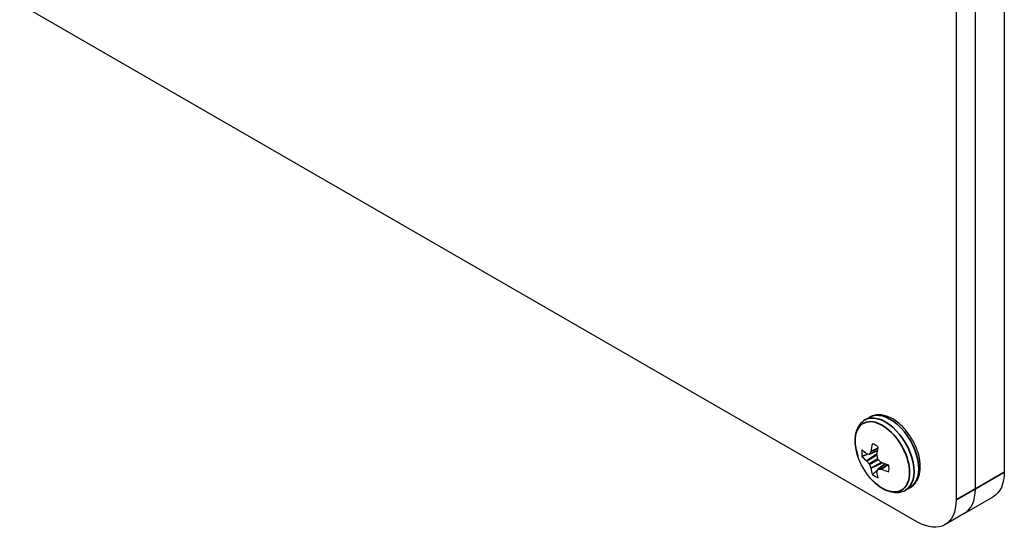
# Paper-space layout 'Layout1' of a CAD drawing. Units: inches. Extents: x 0.1 to 16.5, y 0.2 to 10.5.
# Drawn here: x 14.2 to 14.8, y 5 to 5.3 of the extents above; entities that cross this region are included whole.
import ezdxf

# ---------------------------------------------------------------- set-up
doc = ezdxf.new("R2010")
doc.units = ezdxf.units.IN
doc.header["$MEASUREMENT"] = 0
doc.layers.add('Viewport7ForCustomObjects_0', color=7, linetype='Continuous')
doc.layers.add('Visible (ANSI)', color=7, linetype='Continuous', lineweight=25)
doc.layers.add('Visible Narrow (ANSI)', color=7, linetype='Continuous', lineweight=35)

# ---------------------------------------------------------------- blocks, each defined once
blk = doc.blocks.new('CustomObjectsInViewport7_0')
at = {"layer": 'Visible (ANSI)'}
for p, q in [((-10002.0472, -10006.905), (-10002.0472, -10011.5419)), ((-10002.1802, -10011.6186), (-10002.1802, -10006.9817)), ((-10002.1802, -10011.6186), (-10002.1802, -10006.9817)), ((-10002.2686, -10007.0328), (-10002.2686, -10011.6697)), ((-10002.4453, -10011.7717), (-10006.5679, -10009.3915)), ((-10002.687, -10011.3023), (-10002.6651, -10011.2897)), ((-10002.6292, -10011.4442), (-10002.667, -10011.4605)), ((-10002.5945, -10011.5044), (-10002.6275, -10011.529)), ((-10002.5005, -10011.6254), (-10002.4786, -10011.6127)), ((-10002.232, -10011.7331), (-10002.099, -10011.6563)), ((-10002.232, -10011.7331), (-10002.3203, -10011.7841))]:
    blk.add_line(p, q, dxfattribs=at)
at = {"layer": 'Visible (ANSI)', "extrusion": (0, 0, -1)}
blk.add_arc((10002.4406, -10011.3754), 0.2948, 318.4033, 341.5967, dxfattribs=at)
at = {"layer": 'Visible (ANSI)'}
for centre, major_axis, ratio, start_param, end_param in [((-10002.6393, -10011.4902), (0.0444, -0.0769), 0.57735, 3.713558, 4.140424), ((-10002.4369, -10011.378), (-0.1671, -0.2428), 0.625473, 5.246602, 5.383214), ((-10002.6393, -10011.4902), (-0.0444, 0.0769), 0.57735, 5.284354, 5.71122), ((-10002.4409, -10011.3709), (0.2938, 0.0233), 0.625473, 3.580582, 3.717195), ((-10002.6792, -10011.4551), (-0.0013, 0.0038), 0.522657, 2.46549, 2.856716), ((-10002.6684, -10011.4568), (0.00134, -0.00376), 0.571046, 5.995351, 6.77869), ((-10002.4468, -10011.3678), (-0.2283, -0.1862), 0.36159, 5.536117, 5.598485), ((-10002.6622, -10011.4453), (0.00117, -0.00385), 0.613717, 0.529174, 0.920399), ((-10002.6289, -10011.4645), (0.00167, -0.00366), 0.705713, 4.002358, 4.393584), ((-10002.625, -10011.4819), (0.002, -0.00346), 0.691377, 4.320719, 5.104059), ((-10002.6792, -10011.4936), (-0.00181, 0.00359), 0.428244, 5.124007, 5.515232), ((-10002.4428, -10011.3813), (0.2762, -0.1025), 0.801793, 4.043317, 4.105685), ((-10002.6684, -10011.507), (-0.002, 0.00346), 0.450715, 4.320719, 5.104059), ((-10002.4468, -10011.3744), (-0.0493, -0.2904), 0.801793, 5.319093, 5.381461), ((-10002.6622, -10011.523), (0.00221, -0.00336), 0.428244, 0.767953, 1.159179), ((-10002.4369, -10011.378), (-0.1671, -0.2428), 0.625473, 5.707583, 5.844196), ((-10002.625, -10011.532), (-0.00259, 0.00304), 0.571046, 5.787681, 6.57102), ((-10002.4371, -10011.3846), (0.2754, 0.1046), 0.36159, 3.826293, 3.888661), ((-10002.6119, -10011.4939), (-0.00234, 0.00328), 0.705713, 1.889601, 2.280827), ((-10002.6119, -10011.5325), (-0.00275, 0.00294), 0.613717, 5.362786, 5.754012), ((-10002.4409, -10011.3709), (0.2938, 0.0233), 0.625473, 4.041564, 4.178176), ((-10002.6393, -10011.4902), (-0.0444, 0.0769), 0.57735, 3.713558, 4.140424), ((-10002.6393, -10011.4902), (0.0444, -0.0769), 0.57735, 5.284354, 5.71122), ((-10002.6289, -10011.5423), (0.00264, -0.00302), 0.522657, 3.42647, 3.817695), ((-10002.357, -10011.5166), (0.125, -0.2165), 0.57735, 0, 0.785398), ((-10002.357, -10011.5166), (0.125, -0.2165), 0.57735, 0, 0.785398)]:
    blk.add_ellipse(centre, major_axis=major_axis, ratio=ratio, start_param=start_param, end_param=end_param, dxfattribs=at)
at = {"layer": 'Visible (ANSI)', "extrusion": (0, 0, -1)}
for centre, major_axis, ratio, start_param, end_param in [((-10002.4409, -10011.3803), (-0.2939, 0.0213), 0.524834, 5.619985, 5.756597), ((-10002.445, -10011.3733), (0.1285, 0.2652), 0.524834, 4.129162, 4.265774), ((-10002.4428, -10011.3654), (-0.2877, -0.0635), 0.260951, 5.665831, 5.7282), ((-10002.433, -10011.3757), (0.0119, 0.2943), 0.701155, 4.31527, 4.377638), ((-10002.4371, -10011.3687), (-0.2609, 0.1368), 0.701155, 5.04714, 5.109508), ((-10002.433, -10011.3823), (0.1988, 0.2174), 0.260951, 3.696578, 3.758947), ((-10002.4409, -10011.3803), (-0.2939, 0.0213), 0.524834, 5.159004, 5.295616), ((-10002.445, -10011.3733), (0.1285, 0.2652), 0.524834, 3.66818, 3.804793), ((-10002.224, -10011.4398), (0.125, -0.2165), 0.57735, 5.497787, 6.283185), ((-10002.4453, -10011.5676), (0.125, -0.2165), 0.57735, 5.497787, 7.068583)]:
    blk.add_ellipse(centre, major_axis=major_axis, ratio=ratio, start_param=start_param, end_param=end_param, dxfattribs=at)
at = {"layer": 'Visible (ANSI)'}
for points, knots in [([(-10002.687, -10011.3023), (-10002.6966, -10011.3079), (-10002.7049, -10011.3155), (-10002.7182, -10011.3335), (-10002.7232, -10011.3438), (-10002.7301, -10011.3659), (-10002.7319, -10011.3778), (-10002.733, -10011.4026), (-10002.7322, -10011.4155), (-10002.728, -10011.4418), (-10002.7247, -10011.4552), (-10002.7203, -10011.4685)], [2.356194, 2.356194, 2.356194, 2.356194, 2.602052, 2.602052, 2.84791, 2.84791, 3.093768, 3.093768, 3.339625, 3.339625, 3.585483, 3.585483, 3.585483, 3.585483]), ([(-10002.4786, -10011.6127), (-10002.4685, -10011.6069), (-10002.4598, -10011.5988), (-10002.4455, -10011.5787), (-10002.4403, -10011.5665), (-10002.4333, -10011.5381), (-10002.4323, -10011.5217), (-10002.4347, -10011.4867), (-10002.4385, -10011.468), (-10002.4503, -10011.4311), (-10002.4583, -10011.4128), (-10002.4778, -10011.3781), (-10002.4893, -10011.3617), (-10002.5146, -10011.3324), (-10002.5284, -10011.3194), (-10002.5577, -10011.2981), (-10002.5731, -10011.2898), (-10002.6038, -10011.2798), (-10002.6193, -10011.2777), (-10002.6451, -10011.2808), (-10002.6557, -10011.2843), (-10002.6651, -10011.2897)], [5.497787, 5.497787, 5.497787, 5.497787, 5.756578, 5.756578, 6.039933, 6.039933, 6.367223, 6.367223, 6.709265, 6.709265, 7.048599, 7.048599, 7.385988, 7.385988, 7.724919, 7.724919, 8.066948, 8.066948, 8.397299, 8.397299, 8.63938, 8.63938, 8.63938, 8.63938]), ([(-10002.661, -10011.5711), (-10002.6517, -10011.5816), (-10002.6417, -10011.5912), (-10002.6211, -10011.6079), (-10002.6103, -10011.6151), (-10002.5883, -10011.6266), (-10002.5771, -10011.6309), (-10002.5545, -10011.636), (-10002.5431, -10011.6369), (-10002.5209, -10011.6343), (-10002.5101, -10011.6309), (-10002.5005, -10011.6254)], [4.268498, 4.268498, 4.268498, 4.268498, 4.514356, 4.514356, 4.760214, 4.760214, 5.006072, 5.006072, 5.251929, 5.251929, 5.497787, 5.497787, 5.497787, 5.497787])]:
    blk.add_open_spline(points, degree=3, knots=knots, dxfattribs=at)
for points, weights in [([(-10002.6719, -10011.46), (-10002.6853, -10011.4647), (-10002.7007, -10011.4701)], [1.05538921443, 1.04872387215, 1.03767716452]), ([(-10002.6294, -10011.4451), (-10002.6344, -10011.4469), (-10002.6398, -10011.4488)], [1.06520020436, 1.06577731901, 1.06534193977]), ([(-10002.5954, -10011.5041), (-10002.5994, -10011.5076), (-10002.6037, -10011.5113)], [1.06520020429, 1.06577731895, 1.06534193971]), ([(-10002.6295, -10011.5335), (-10002.6403, -10011.5427), (-10002.6526, -10011.5533)], [1.05538921438, 1.0487238721, 1.03767716449])]:
    blk.add_rational_spline(points, weights, degree=2, dxfattribs=at)
at = {"layer": 'Visible Narrow (ANSI)'}
for p, q in [((-10002.6272, -10011.4329), (-10002.66, -10011.4482)), ((-10002.6597, -10011.447), (-10002.627, -10011.4318)), ((-10002.6794, -10011.4905), (-10002.6314, -10011.4589)), ((-10002.6316, -10011.4607), (-10002.6785, -10011.4915)), ((-10002.6677, -10011.5048), (-10002.6279, -10011.4818)), ((-10002.6662, -10011.4597), (-10002.6292, -10011.4437)), ((-10002.6264, -10011.4845), (-10002.6662, -10011.5075)), ((-10002.66, -10011.5235), (-10002.6099, -10011.4983)), ((-10002.6083, -10011.4989), (-10002.6597, -10011.5248)), ((-10002.594, -10011.5046), (-10002.6264, -10011.5287)), ((-10002.6134, -10011.5291), (-10002.5837, -10011.5083)), ((-10002.5826, -10011.5087), (-10002.6121, -10011.5293)), ((-10002.1802, -10011.6186), (-10002.0472, -10011.5419)), ((-10002.1802, -10011.6186), (-10002.2686, -10011.6697))]:
    blk.add_line(p, q, dxfattribs=at)
for centre, major_axis, start_param, end_param in [((-10002.6073, -10011.4717), (0.0885, -0.1532), 5.053897, 10.654067), ((-10002.5937, -10011.4638), (0.0933, -0.1615), 0, 3.141593), ((-10002.5719, -10011.4512), (0.0933, -0.1615), 0, 3.141593)]:
    blk.add_ellipse(centre, major_axis=major_axis, ratio=0.57735, start_param=start_param, end_param=end_param, dxfattribs=at)

psp = doc.layouts.get("Layout1")

# ---------------------------------------------------------------- block references
at = {"layer": 'Viewport7ForCustomObjects_0', "xscale": 0.1250000000000062, "yscale": 0.1250000000000062, "zscale": 0.1250000000000062}
psp.add_blockref('CustomObjectsInViewport7_0', (1265.04422, 1256.45024), dxfattribs=at)

doc.saveas('drawing.dxf')
